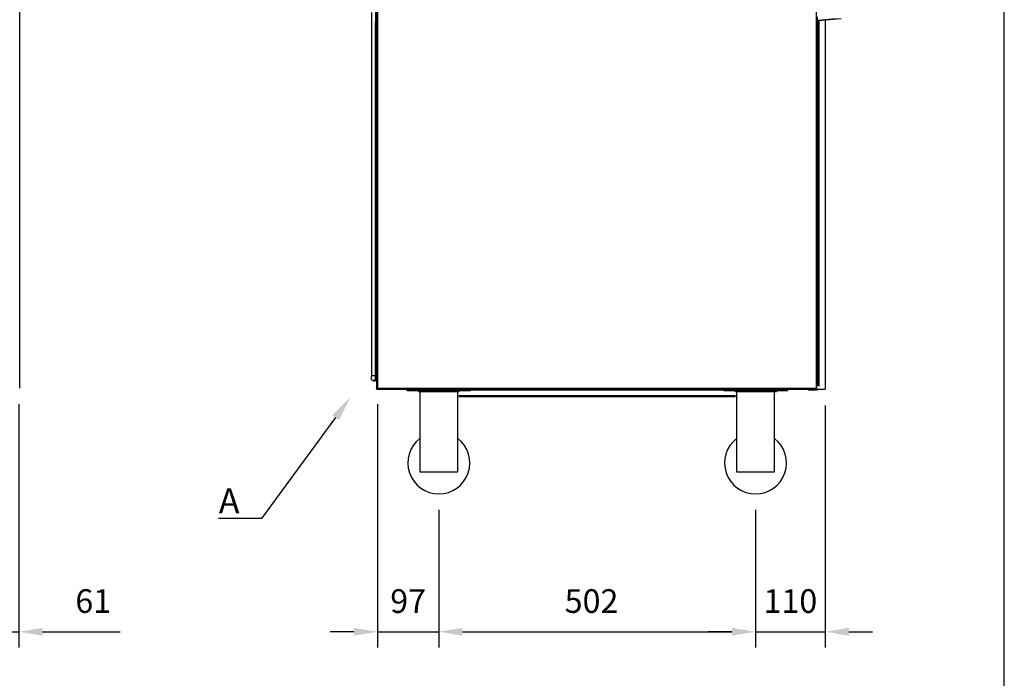
# Model space of a CAD drawing. Units: millimetres. Extents: x -49 to 6839, y -1196 to 3674.
# Drawn here: x 5279 to 6839, y 732 to 1775 of the extents above; entities that cross this region are included whole.
import ezdxf
from ezdxf import colors
from ezdxf.entities.mleader import LeaderData, LeaderLine
from ezdxf.math import Vec2, Vec3

# ---------------------------------------------------------------- set-up
doc = ezdxf.new("R2010")
doc.units = ezdxf.units.MM
doc.header["$LTSCALE"] = 100
doc.layers.add('AM_0', color=3, linetype='Continuous', lineweight=25)
doc.layers.add('AM_5', color=1, linetype='Continuous', lineweight=25)
doc.layers.add('BORDO', color=7, linetype='Continuous', plot=False)
doc.styles.add('QUOTA', font='simplex.shx', dxfattribs={"width": 0.8})
doc.styles.get("Standard").update_dxf_attribs({"font": 'arial.ttf'})
doc.dimstyles.new('CASTELMAC$0', dxfattribs={"dimtxt": 2.5, "dimasz": 2.5, "dimexe": 1, "dimexo": 1, "dimgap": 1.5, "dimtad": 1, "dimdsep": 46, "dimtxsty": 'QUOTA', "dimcen": 0, "dimclrd": 1, "dimclre": 1, "dimclrt": 3, "dimadec": 0, "dimazin": 2, "dimtp": 0.1, "dimtm": 0.1, "dimtfac": 0.71, "dimtmove": 0, "dimatfit": 3, "dimfxl": 1, "dimlwd": -1, "dimlwe": -1, "dimarcsym": 0})

# ---------------------------------------------------------------- blocks, each defined once
blk = doc.blocks.new('*D60')
at = {"layer": 'AM_5', "color": 1, "transparency": 16777216}
for p, q in [((5277.3, 1166.2), (5277.3, 780.6)), ((5216.3, 1003.8), (5216.3, 780.6)), ((5178.8, 805.6), (5141.3, 805.6)), ((5216.3, 805.6), (5277.3, 805.6)), ((5314.8, 805.6), (5438, 805.6))]:
    blk.add_line(p, q, dxfattribs=at)
for points in [[(5178.8, 811.9), (5178.8, 799.4), (5216.3, 805.6)], [(5314.8, 811.9), (5314.8, 799.4), (5277.3, 805.6)]]:
    blk.add_solid(points, dxfattribs=at)
at = {"layer": 'Defpoints', "color": 0, "transparency": 16777216}
for p in [(5277.3, 1191.2), (5216.3, 1028.8), (5277.3, 805.6)]:
    blk.add_point(p, dxfattribs=at)
at = {"layer": 'AM_5', "color": 3, "transparency": 16777216, "insert": (5395.2, 849.4), "char_height": 37.5, "attachment_point": 5, "style": 'QUOTA'}
blk.add_mtext('61', dxfattribs=at)
blk = doc.blocks.new('*D61')
at = {"layer": 'AM_0', "color": 1, "transparency": 16777216}
for p, q in [((5845.8, 1166.2), (5845.8, 780.6)), ((5942.9, 998.8), (5942.9, 780.6)), ((5808.3, 805.6), (5770.8, 805.6)), ((5845.8, 805.6), (5942.9, 805.6)), ((5980.4, 805.6), (6017.9, 805.6))]:
    blk.add_line(p, q, dxfattribs=at)
for points in [[(5808.3, 811.9), (5808.3, 799.4), (5845.8, 805.6)], [(5980.4, 811.9), (5980.4, 799.4), (5942.9, 805.6)]]:
    blk.add_solid(points, dxfattribs=at)
at = {"layer": 'Defpoints', "color": 0, "transparency": 16777216}
for p in [(5845.8, 1191.2), (5942.9, 1023.8), (5942.9, 805.6)]:
    blk.add_point(p, dxfattribs=at)
at = {"layer": 'AM_0', "color": 3, "transparency": 16777216, "insert": (5894.3, 849.4), "char_height": 37.5, "attachment_point": 5, "style": 'QUOTA'}
blk.add_mtext('97', dxfattribs=at)
blk = doc.blocks.new('*D62')
at = {"layer": 'AM_0', "color": 1, "transparency": 16777216}
for p, q in [((5942.9, 998.8), (5942.9, 780.6)), ((6444.9, 998.8), (6444.9, 780.6)), ((5980.4, 805.6), (6407.4, 805.6))]:
    blk.add_line(p, q, dxfattribs=at)
for points in [[(5980.4, 811.9), (5980.4, 799.4), (5942.9, 805.6)], [(6407.4, 811.9), (6407.4, 799.4), (6444.9, 805.6)]]:
    blk.add_solid(points, dxfattribs=at)
at = {"layer": 'Defpoints', "color": 0, "transparency": 16777216}
for p in [(5942.9, 1023.8), (6444.9, 1023.8), (6444.9, 805.6)]:
    blk.add_point(p, dxfattribs=at)
at = {"layer": 'AM_0', "color": 3, "transparency": 16777216, "insert": (6184.9, 849.4), "char_height": 37.5, "attachment_point": 5, "style": 'QUOTA'}
blk.add_mtext('502', dxfattribs=at)
blk = doc.blocks.new('*D63')
at = {"layer": 'AM_0', "color": 1, "transparency": 16777216}
for p, q in [((6555.2, 1163.8), (6555.2, 780.6)), ((6444.9, 998.8), (6444.9, 780.6)), ((6407.4, 805.6), (6369.9, 805.6)), ((6444.9, 805.6), (6555.2, 805.6)), ((6592.7, 805.6), (6630.2, 805.6))]:
    blk.add_line(p, q, dxfattribs=at)
for points in [[(6407.4, 811.9), (6407.4, 799.4), (6444.9, 805.6)], [(6592.7, 811.9), (6592.7, 799.4), (6555.2, 805.6)]]:
    blk.add_solid(points, dxfattribs=at)
at = {"layer": 'Defpoints', "color": 0, "transparency": 16777216}
for p in [(6555.2, 1188.8), (6444.9, 1023.8), (6555.2, 805.6)]:
    blk.add_point(p, dxfattribs=at)
at = {"layer": 'AM_0', "color": 3, "transparency": 16777216, "insert": (6500, 849.4), "char_height": 37.5, "attachment_point": 5, "style": 'QUOTA'}
blk.add_mtext('110', dxfattribs=at)

msp = doc.modelspace()

# ---------------------------------------------------------------- linework, layer by layer
at = {"layer": 'AM_0'}
for p, q in [((5278.633, 1191.245), (5278.633, 2987.848)), ((5844.279, 2989.245), (5844.279, 1189.848)), ((5845.677, 2987.847), (5845.677, 1191.247)), ((6541.376, 1191.247), (6541.376, 2989.247)), ((5836.295, 1786.247), (5836.295, 1211.247)), ((5842.289, 1794.247), (5842.289, 1771.247)), ((6542.778, 1756.001), (6542.778, 1779.847)), ((6542.828, 1759.847), (6542.828, 1779.247)), ((6542.828, 1759.847), (6542.828, 1779.247)), ((5842.289, 1771.247), (5844.279, 1771.247)), ((5842.295, 1771.247), (5842.295, 1226.247)), ((5842.74, 1226.247), (5842.74, 1771.247)), ((5843.221, 1226.247), (5843.221, 1771.247)), ((5843.667, 1226.247), (5843.667, 1771.247)), ((6542.832, 1773.847), (6542.828, 1773.847)), ((6542.877, 1773.847), (6542.832, 1773.847)), ((6542.911, 1759.847), (6542.911, 1773.847)), ((6572.515, 1776.398), (6543.878, 1773.892)), ((6543.878, 1773.892), (6543.923, 1773.892)), ((6543.911, 1773.891), (6543.911, 1759.847)), ((6543.923, 1773.892), (6580.364, 1777.08)), ((6545.048, 1769.847), (6545.048, 1773.991)), ((6545.055, 1769.847), (6545.048, 1769.847)), ((6545.048, 1759.847), (6545.048, 1769.347)), ((6545.048, 1769.347), (6545.055, 1769.347)), ((6545.055, 1763.847), (6545.048, 1763.847)), ((6545.055, 1773.991), (6545.055, 1769.847)), ((6545.055, 1769.347), (6545.055, 1763.847)), ((6545.055, 1763.847), (6545.066, 1763.847)), ((6545.066, 1763.847), (6545.066, 1759.847)), ((6545.067, 1759.847), (6545.067, 1763.847)), ((6545.067, 1763.847), (6545.103, 1763.847)), ((6545.103, 1763.847), (6545.103, 1759.847)), ((6545.103, 1759.847), (6545.103, 1763.847)), ((6545.103, 1763.847), (6545.144, 1763.847)), ((6545.144, 1763.847), (6545.144, 1759.847)), ((6545.145, 1759.847), (6545.145, 1763.847)), ((6545.145, 1763.847), (6545.181, 1763.847)), ((6545.181, 1763.847), (6545.181, 1759.847)), ((6545.182, 1773.847), (6545.182, 1194.847)), ((6555.182, 1773.847), (6555.182, 1189.847)), ((6542.777, 1753.847), (6543.777, 1753.847)), ((6542.777, 1753.847), (6542.777, 1194.847)), ((6543.788, 1759.847), (6542.788, 1759.847)), ((6543.777, 1194.847), (6543.777, 1753.847)), ((6543.911, 1759.847), (6543.788, 1759.847)), ((6545.066, 1759.847), (6545.048, 1759.847)), ((6545.103, 1759.847), (6545.067, 1759.847)), ((6545.144, 1759.847), (6545.103, 1759.847)), ((6545.181, 1759.847), (6545.145, 1759.847)), ((6544.873, 1689.197), (6544.873, 1701.197)), ((6544.873, 1701.197), (6544.895, 1701.197)), ((6544.895, 1701.197), (6544.895, 1689.197)), ((6544.927, 1701.197), (6544.948, 1701.197)), ((6544.927, 1689.197), (6544.927, 1701.197)), ((6544.948, 1701.197), (6544.948, 1689.197)), ((6544.98, 1701.197), (6545.001, 1701.197)), ((6544.98, 1689.197), (6544.98, 1701.197)), ((6545.001, 1701.197), (6545.001, 1689.197)), ((6545.034, 1701.197), (6545.055, 1701.197)), ((6545.034, 1689.197), (6545.034, 1701.197)), ((6545.055, 1701.197), (6545.055, 1689.197)), ((6544.895, 1689.197), (6544.873, 1689.197)), ((6544.948, 1689.197), (6544.927, 1689.197)), ((6545.001, 1689.197), (6544.98, 1689.197)), ((6545.055, 1689.197), (6545.034, 1689.197)), ((6544.915, 1684.697), (6545.013, 1684.697)), ((6544.915, 1655.697), (6544.915, 1684.697)), ((6545.013, 1684.697), (6545.013, 1655.697)), ((6544.873, 1658.697), (6544.895, 1658.697)), ((6544.873, 1646.697), (6544.873, 1658.697)), ((6544.895, 1658.697), (6544.895, 1646.697)), ((6545.013, 1655.697), (6544.915, 1655.697)), ((6545.034, 1658.697), (6545.055, 1658.697)), ((6545.034, 1646.697), (6545.034, 1658.697)), ((6545.055, 1658.697), (6545.055, 1646.697)), ((6544.895, 1646.697), (6544.873, 1646.697)), ((6544.927, 1651.197), (6544.948, 1651.197)), ((6544.927, 1639.197), (6544.927, 1651.197)), ((6544.948, 1639.197), (6544.927, 1639.197)), ((6544.948, 1651.197), (6544.948, 1639.197)), ((6544.98, 1651.197), (6545.001, 1651.197)), ((6544.98, 1639.197), (6544.98, 1651.197)), ((6545.001, 1639.197), (6544.98, 1639.197)), ((6545.001, 1651.197), (6545.001, 1639.197)), ((6545.055, 1646.697), (6545.034, 1646.697)), ((5842.289, 1203.247), (5842.289, 1226.247)), ((5842.289, 1226.247), (5844.279, 1226.247)), ((5842.289, 1211.247), (5836.295, 1211.247)), ((5839.303, 1203.247), (5840.658, 1203.247)), ((5842.289, 1203.247), (5844.279, 1203.247)), ((5844.879, 1189.847), (5844.279, 1189.847)), ((5844.879, 1189.847), (5844.903, 1189.847)), ((5844.903, 1189.847), (5844.903, 1190.065)), ((5844.979, 1190.299), (5844.979, 1189.847)), ((5844.979, 1189.847), (6555.182, 1189.847)), ((5845.659, 1191.212), (5845.659, 1191.225)), ((5845.677, 1191.247), (6541.376, 1191.247)), ((5892.796, 1187.847), (5892.796, 1189.847)), ((5892.796, 1187.847), (5992.796, 1187.847)), ((5992.796, 1187.847), (5992.796, 1189.847)), ((5992.796, 1187.847), (5992.974, 1187.847)), ((5992.974, 1187.847), (5992.974, 1189.847)), ((6394.795, 1188.847), (5992.974, 1188.847)), ((6394.795, 1188.047), (5992.974, 1188.047)), ((6394.795, 1187.847), (6394.795, 1189.847)), ((6394.795, 1187.847), (6494.795, 1187.847)), ((6494.795, 1187.847), (6494.795, 1189.847)), ((6494.795, 1187.847), (6494.974, 1187.847)), ((6494.974, 1187.847), (6494.974, 1189.847)), ((6494.974, 1187.847), (6495.986, 1187.847)), ((6495.986, 1187.847), (6495.986, 1189.847)), ((6495.986, 1187.847), (6496.164, 1187.847)), ((6496.164, 1187.847), (6496.164, 1189.847)), ((6528.863, 1188.847), (6542.013, 1188.847)), ((6542.013, 1188.847), (6542.788, 1188.847)), ((6542.078, 1189.847), (6542.078, 1190.295)), ((6542.102, 1189.847), (6542.078, 1189.847)), ((6542.102, 1190.238), (6542.102, 1189.847)), ((6542.778, 1189.847), (6542.178, 1189.847)), ((5974.635, 1185.847), (5911.135, 1185.847)), ((5974.635, 1179.647), (6413.134, 1179.647)), ((6413.134, 1177.847), (5974.635, 1177.847)), ((6476.634, 1185.847), (6413.134, 1185.847)), ((6477.825, 1185.847), (6476.634, 1185.847))]:
    msp.add_line(p, q, dxfattribs=at)
at = {"layer": 'AM_0', "flags": 128}
for points in [[(5839.303, 1203.247), (5838.92, 1203.271), (5838.541, 1203.345), (5838.177, 1203.466), (5837.83, 1203.634), (5837.508, 1203.843), (5837.215, 1204.093), (5836.956, 1204.378), (5836.737, 1204.693), (5836.559, 1205.035), (5836.427, 1205.396), (5836.342, 1205.769), (5836.317, 1205.956), (5836.31, 1206.043), (5836.306, 1206.113), (5836.304, 1206.188), (5836.303, 1206.23), (5836.302, 1206.306), (5836.301, 1206.401), (5836.3, 1206.52), (5836.3, 1206.665), (5836.299, 1206.835), (5836.299, 1207.032), (5836.298, 1207.254), (5836.298, 1207.499), (5836.297, 1207.766), (5836.297, 1208.052), (5836.296, 1208.358), (5836.296, 1208.681), (5836.295, 1209.02), (5836.295, 1209.37), (5836.295, 1209.732), (5836.295, 1210.103), (5836.295, 1210.482), (5836.295, 1210.863), (5836.295, 1211.247)], [(5842.289, 1203.729), (5841.911, 1203.521), (5841.509, 1203.37), (5841.087, 1203.278), (5840.658, 1203.247)], [(5844.279, 1189.847), (5844.282, 1189.905), (5844.291, 1189.963), (5844.306, 1190.022), (5844.327, 1190.08), (5844.354, 1190.138), (5844.386, 1190.197), (5844.424, 1190.255), (5844.467, 1190.313), (5844.514, 1190.372), (5844.567, 1190.43), (5844.625, 1190.488), (5844.687, 1190.547), (5844.754, 1190.605), (5844.825, 1190.663), (5844.9, 1190.722), (5844.977, 1190.78), (5845.058, 1190.838), (5845.142, 1190.897), (5845.227, 1190.955), (5845.315, 1191.013), (5845.404, 1191.072), (5845.494, 1191.13), (5845.585, 1191.188), (5845.677, 1191.247)], [(5845.676, 1191.245), (5845.624, 1191.186), (5845.572, 1191.128), (5845.52, 1191.07), (5845.47, 1191.012), (5845.42, 1190.953), (5845.371, 1190.895), (5845.323, 1190.837), (5845.277, 1190.779), (5845.233, 1190.72), (5845.19, 1190.662), (5845.15, 1190.604), (5845.112, 1190.546), (5845.076, 1190.487), (5845.043, 1190.429), (5845.013, 1190.371), (5844.986, 1190.313), (5844.962, 1190.254), (5844.94, 1190.196), (5844.922, 1190.138), (5844.907, 1190.08), (5844.895, 1190.021), (5844.886, 1189.963), (5844.881, 1189.905), (5844.879, 1189.847)], [(5845.677, 1191.247), (5845.648, 1191.155), (5845.618, 1191.064), (5845.589, 1190.974), (5845.56, 1190.885), (5845.531, 1190.797), (5845.502, 1190.711), (5845.473, 1190.628), (5845.444, 1190.547), (5845.415, 1190.469), (5845.386, 1190.394), (5845.356, 1190.324), (5845.327, 1190.257), (5845.298, 1190.194), (5845.269, 1190.136), (5845.24, 1190.083), (5845.211, 1190.035), (5845.182, 1189.992), (5845.153, 1189.954), (5845.124, 1189.922), (5845.095, 1189.895), (5845.066, 1189.874), (5845.037, 1189.859), (5845.008, 1189.85), (5844.979, 1189.847)], [(5845.06, 1190.46), (5845.086, 1190.47), (5845.112, 1190.482), (5845.137, 1190.497), (5845.163, 1190.515), (5845.188, 1190.534), (5845.214, 1190.556), (5845.24, 1190.58), (5845.265, 1190.607), (5845.291, 1190.635), (5845.316, 1190.666), (5845.342, 1190.699), (5845.368, 1190.733), (5845.393, 1190.769), (5845.419, 1190.807), (5845.444, 1190.846), (5845.47, 1190.887), (5845.496, 1190.929), (5845.521, 1190.972), (5845.547, 1191.015), (5845.573, 1191.06), (5845.598, 1191.105), (5845.624, 1191.15), (5845.65, 1191.196), (5845.675, 1191.242)], [(6542.078, 1189.847), (6542.049, 1189.85), (6542.019, 1189.859), (6541.99, 1189.874), (6541.961, 1189.895), (6541.931, 1189.922), (6541.902, 1189.954), (6541.873, 1189.992), (6541.844, 1190.035), (6541.814, 1190.083), (6541.785, 1190.136), (6541.756, 1190.194), (6541.726, 1190.257), (6541.697, 1190.324), (6541.668, 1190.394), (6541.639, 1190.469), (6541.609, 1190.547), (6541.58, 1190.628), (6541.551, 1190.711), (6541.522, 1190.797), (6541.492, 1190.885), (6541.463, 1190.974), (6541.434, 1191.064), (6541.405, 1191.155), (6541.376, 1191.247)], [(6541.376, 1191.247), (6541.467, 1191.188), (6541.558, 1191.13), (6541.649, 1191.072), (6541.738, 1191.013), (6541.825, 1190.955), (6541.911, 1190.897), (6541.995, 1190.838), (6542.075, 1190.78), (6542.154, 1190.722), (6542.228, 1190.663), (6542.299, 1190.605), (6542.366, 1190.547), (6542.429, 1190.488), (6542.487, 1190.43), (6542.54, 1190.372), (6542.588, 1190.313), (6542.631, 1190.255), (6542.669, 1190.197), (6542.702, 1190.138), (6542.729, 1190.08), (6542.75, 1190.022), (6542.765, 1189.963), (6542.775, 1189.905), (6542.778, 1189.847)], [(6541.377, 1191.245), (6541.403, 1191.199), (6541.429, 1191.154), (6541.454, 1191.108), (6541.48, 1191.063), (6541.506, 1191.018), (6541.531, 1190.975), (6541.557, 1190.932), (6541.583, 1190.89), (6541.609, 1190.849), (6541.634, 1190.81), (6541.66, 1190.772), (6541.686, 1190.736), (6541.712, 1190.701), (6541.737, 1190.668), (6541.763, 1190.637), (6541.789, 1190.609), (6541.815, 1190.582), (6541.84, 1190.558), (6541.866, 1190.536), (6541.892, 1190.516), (6541.918, 1190.498), (6541.943, 1190.483), (6541.969, 1190.471), (6541.995, 1190.461)], [(6542.178, 1189.847), (6542.176, 1189.905), (6542.171, 1189.963), (6542.162, 1190.021), (6542.15, 1190.08), (6542.135, 1190.138), (6542.116, 1190.196), (6542.094, 1190.254), (6542.07, 1190.313), (6542.042, 1190.371), (6542.012, 1190.429), (6541.979, 1190.487), (6541.943, 1190.546), (6541.905, 1190.604), (6541.865, 1190.662), (6541.822, 1190.721), (6541.777, 1190.779), (6541.731, 1190.837), (6541.684, 1190.895), (6541.635, 1190.954), (6541.585, 1191.012), (6541.534, 1191.07), (6541.482, 1191.128), (6541.43, 1191.187), (6541.378, 1191.245)]]:
    msp.add_lwpolyline(points, dxfattribs=at)
at = {"layer": 'AM_0'}
for points in [[(5912.885, 1058.847), (5972.885, 1058.847), (5972.885, 1185.847), (5912.885, 1185.847)], [(6414.884, 1058.847), (6474.884, 1058.847), (6474.884, 1185.847), (6414.884, 1185.847)]]:
    msp.add_lwpolyline(points, close=True, dxfattribs=at)
for centre, radius, start, end in [((5909.135, 1185.847), 2, 0, 90), ((5976.635, 1185.847), 2, 90, 180), ((6411.134, 1185.847), 2, 0, 90), ((6478.634, 1185.847), 2, 90, 180), ((6479.825, 1185.847), 2, 90, 180), ((5942.885, 1072.974), 49.127, 127.636955, 52.363045), ((6444.884, 1072.974), 49.127, 127.636955, 52.363045)]:
    msp.add_arc(centre, radius, start, end, dxfattribs=at)
for centre, major_axis, ratio, start_param, end_param in [((6542.832, 1785.847), (0, -12), 0.99999841, 0, 0.08726646), ((6542.877, 1785.847), (0, -12), 0.99999841, 0, 0.08726646), ((6545.171, 1773.847), (0, -6), 0.00178229, 1.57079633, 1.59677026), ((6542.788, 1753.847), (0, 6), 0.00178229, 0.00000001, 1.57079633), ((6543.788, 1753.847), (0, 6), 0.00178229, 0, 1.57079633), ((6543.802, 1709.847), (0, -4), 0.00178229, 0, 6.28318531), ((6545.157, 1709.847), (0, -4), 0.00178229, 0, 6.28318531), ((5839.303, 1206.247), (0, 3), 0.99999841, 3.14159247, 4.61485372), ((5840.658, 1206.247), (0, 3), 0.99999841, 3.14159269, 3.71647208), ((6528.863, 1189.897), (-0.05, 1.049), 0.99999842, 1.57079659, 3.09395586), ((6542.013, 1190.647), (-0.772, 1.626), 0.999999, 2.69802904, 3.14159279), ((6542.013, 1190.647), (-0.566, 0.566), 0.99999941, 2.46716331, 2.56379572)]:
    msp.add_ellipse(centre, major_axis=major_axis, ratio=ratio, start_param=start_param, end_param=end_param, dxfattribs=at)
at = {"layer": 'BORDO'}
msp.add_lwpolyline([(-48.754, 3673.992), (-48.754, -1196.19), (6839.075, -1196.19), (6839.075, 3673.992)], close=True, dxfattribs=at)

# ---------------------------------------------------------------- dimensions: what is measured, and where the dimension line sits
at = {"layer": 'AM_0'}
for base, p1, p2, picture, middle in [((5942.885, 805.62), (5845.785, 1191.247), (5942.885, 1023.847), '*D61', (5894.335, 805.62)), ((6555.182, 805.62), (6444.884, 1023.847), (6555.182, 1188.847), '*D63', (6500.033, 805.62)), ((6444.884, 805.62), (5942.885, 1023.847), (6444.884, 1023.847), '*D62', (6184.876, 805.62))]:
    dim = msp.add_linear_dim(base=base, p1=p1, p2=p2, angle=180, dimstyle='CASTELMAC$0', override={"dimscale": 25, "dimtxt": 1.5, "dimasz": 1.5, "dimgap": 1, "dimrnd": 1, "dimtix": 1, "dimatfit": 2}, dxfattribs=at)
    dim.commit()
    dim.dimension.update_dxf_attribs({"geometry": picture, "text_midpoint": middle, "dimtype": 160})
at = {"layer": 'AM_5'}
dim = msp.add_linear_dim(base=(5277.312, 805.62), p1=(5216.312, 1028.847), p2=(5277.312, 1191.247), angle=180, dimstyle='CASTELMAC$0', override={"dimscale": 25, "dimtxt": 1.5, "dimasz": 1.5, "dimgap": 1, "dimrnd": 1, "dimtix": 1, "dimatfit": 2}, dxfattribs=at)
dim.commit()
dim.dimension.update_dxf_attribs({"geometry": '*D60', "text_midpoint": (5395.17, 805.62), "dimtype": 160})

# ---------------------------------------------------------------- leaders
at = {"layer": 'AM_5', "color": 3}
ml = msp.add_multileader_mtext('Standard', dxfattribs=at)
ml.set_content('A', color=3)
ml.set_leader_properties(color=1)
ml.build(insert=Vec2(0, 0))
ml.multileader.update_dxf_attribs({"text_right_attachment_type": 6, "dogleg_length": 0.36, "arrow_head_size": 40})
ctx = ml.context
ctx.base_point, ctx.char_height, ctx.arrow_head_size, ctx.plane_origin = Vec3(5587.847, 1012.945), 40, 40, Vec3(5630.458, 616.231)
ctx.right_attachment, ctx.text_align_type = 6, 2
notes = []
notes.append((ctx, [(0, (1, 1, 0), (5661.857, 984.945), (-1, 0), 32.656, [(0, [(5802.87, 1177.117)], 0, [])])]))
ctx.mtext.insert, ctx.mtext.alignment, ctx.mtext.flow_direction = Vec3(5627.201, 1032.945), 3, 5
for ctx, leaders in notes:
    for number, flags, end, landing, length, lines in leaders:
        leader = LeaderData()
        leader.index, (leader.has_last_leader_line, leader.has_dogleg_vector, leader.attachment_direction) = number, flags
        leader.last_leader_point, leader.dogleg_vector, leader.dogleg_length = Vec3(end), Vec3(landing), length
        for number, points, colour, breaks in lines:
            line = LeaderLine()
            line.index, line.vertices, line.color, line.breaks = number, Vec3.list(points), colors.encode_raw_color(colour), breaks
            leader.lines.append(line)
        ctx.leaders.append(leader)

doc.saveas('drawing.dxf')
